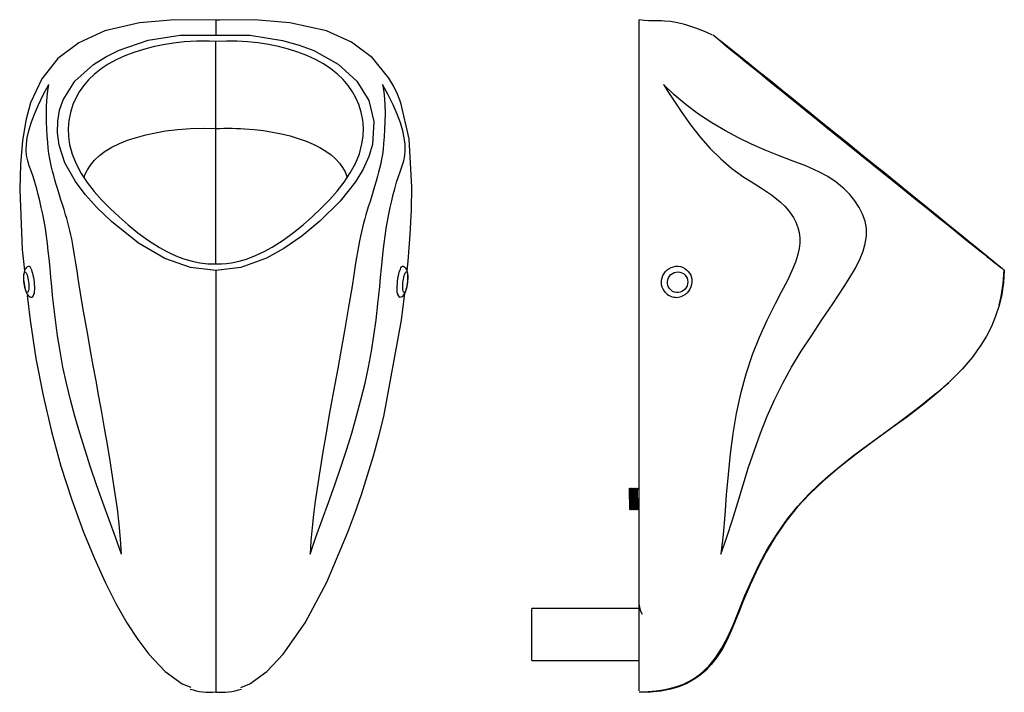
# Model space of a CAD drawing. Units: millimetres. Extents: x 6240 to 7185, y 3855 to 5074.
# Drawn here: x 6241 to 7185, y 4429 to 5074 of the extents above; entities that cross this region are included whole.
import ezdxf

# ---------------------------------------------------------------- set-up
doc = ezdxf.new("R2010")
doc.units = ezdxf.units.MM
doc.layers.add('SLD-0', color=179, linetype='Continuous')

msp = doc.modelspace()

# ---------------------------------------------------------------- linework, layer by layer
at = {"color": 7, "linetype": 'Continuous', "lineweight": 25}
for p, q in [((6428.54, 5073.58), (6428.54, 5059.08)), ((6834.73, 4430.15), (6834.73, 5074.11)), ((6428.53, 4969.63), (6428.54, 5053.1)), ((6905.43, 5059.43), (6905.73, 5059.26)), ((6428.54, 4839.9), (6428.54, 4969.63)), ((7183.49, 4834.63), (7184.73, 4833.6)), ((6428.54, 4833.6), (6428.54, 4429.04)), ((6825.3, 4624.4), (6825.16, 4624.17)), ((6825.46, 4624.4), (6825.19, 4624.4)), ((6825.23, 4613.97), (6825.23, 4624.16)), ((6826.18, 4623.72), (6825.86, 4623.72)), ((6826.73, 4624.4), (6826.57, 4624.4)), ((6828, 4624.4), (6827.84, 4624.4)), ((6829.27, 4624.4), (6829.11, 4624.4)), ((6830.54, 4624.4), (6830.38, 4624.4)), ((6831.81, 4624.4), (6831.65, 4624.4)), ((6833.08, 4624.4), (6832.92, 4624.4)), ((6832.92, 4624.29), (6832.94, 4624.36)), ((6834.35, 4624.4), (6834.19, 4624.4)), ((6834.19, 4624.3), (6834.19, 4624.31)), ((6834.35, 4624.39), (6834.36, 4624.38)), ((6825.23, 4613.97), (6825.23, 4604.49)), ((6825.22, 4604.49), (6825.54, 4604.49)), ((6825.94, 4603.8), (6826.1, 4603.8)), ((6827.21, 4603.8), (6827.37, 4603.8)), ((6828.48, 4603.8), (6828.64, 4603.8)), ((6829.75, 4603.8), (6829.91, 4603.8)), ((6831.02, 4603.8), (6831.18, 4603.8)), ((6832.29, 4603.8), (6832.45, 4603.8)), ((6833.56, 4603.8), (6833.72, 4603.8)), ((6835.1, 4509.1), (6731.73, 4509.1)), ((6731.73, 4484.1), (6731.73, 4509.1)), ((6731.73, 4459.1), (6731.73, 4484.1)), ((6731.73, 4459.1), (6834.73, 4459.1)), ((6428.54, 4428.6), (6431.05, 4428.85))]:
    msp.add_line(p, q, dxfattribs=at)
at = {"color": 7, "linetype": 'Continuous', "lineweight": 25, "flags": 128}
for points in [[(6428.54, 5073.6), (6389.37, 5074.11), (6355.55, 5071.21), (6322.26, 5063.34), (6297.33, 5052.05), (6277.15, 5036.8), (6261.71, 5017.57), (6251.03, 4994.37), (6246.49, 4977.39), (6243.23, 4957.81), (6241.24, 4935.63), (6240.54, 4910.85), (6242.94, 4853.47), (6245.15, 4833.58)], [(6612.12, 4833.01), (6613.09, 4842.49), (6615.09, 4868.06), (6616.27, 4891.75), (6616.62, 4913.55), (6613.91, 4959.83), (6606.06, 4994.35), (6602.69, 5002.73), (6598.85, 5010.63), (6594.55, 5018.06), (6578.81, 5037.5), (6558.84, 5052.69), (6534.64, 5063.62), (6499.54, 5071.29), (6465.61, 5074.05), (6428.54, 5073.6)], [(6432.33, 5073.79), (6430.39, 5073.74), (6428.54, 5073.7)], [(6904.78, 5059.36), (6899.47, 5061.89), (6894.01, 5064.19), (6888.82, 5066.14), (6884.17, 5067.72), (6880.2, 5068.93), (6876.99, 5069.82), (6874.08, 5070.54), (6869.82, 5071.46), (6864.69, 5072.3), (6858.82, 5072.88), (6856.11, 5073.01), (6853.27, 5073.07), (6850.3, 5073.07), (6847.1, 5073.07), (6843.56, 5073.17), (6839.5, 5073.49), (6834.73, 5074.2)], [(6428.54, 4833.6), (6404.34, 4836.33), (6379.62, 4845.03), (6354.39, 4859.73), (6328.65, 4880.41), (6314.94, 4893.67), (6303.35, 4906.51), (6293.9, 4918.95), (6283.72, 4936.84), (6278.33, 4953.8), (6276.94, 4965.54), (6277.12, 4976.68), (6278.86, 4987.24), (6282.18, 4997.2), (6293.53, 5015.33), (6311.16, 5031.1), (6323.13, 5038.66), (6335.88, 5045.07), (6363.69, 5054.45), (6394.57, 5059.24), (6428.54, 5059.43)], [(6428.54, 5053.1), (6422.43, 5053.44), (6416.33, 5053.58), (6410.25, 5053.53), (6404.19, 5053.29), (6398.14, 5052.87), (6388.1, 5051.78), (6378.17, 5050.2), (6368.52, 5048.18), (6359.16, 5045.71), (6350.09, 5042.8), (6341.36, 5039.43), (6333.14, 5035.65), (6325.52, 5031.47), (6318.55, 5026.88), (6312.22, 5021.84), (6306.62, 5016.43), (6301.8, 5010.78), (6297.71, 5004.92), (6294.3, 4998.84), (6291.57, 4992.64), (6289.17, 4985.14), (6287.66, 4977.55), (6287.01, 4969.88), (6287.22, 4962.16), (6288.27, 4954.51), (6290.79, 4945.09), (6294.56, 4935.81), (6299.49, 4926.7), (6305.37, 4917.88), (6312.06, 4909.34), (6319.44, 4901.03), (6327.39, 4892.92), (6335.82, 4884.97), (6344.65, 4877.17), (6353.97, 4869.6), (6363.92, 4862.36), (6374.65, 4855.58), (6380.32, 4852.43), (6386.23, 4849.46), (6392.45, 4846.73), (6399.05, 4844.3), (6406.01, 4842.3), (6413.27, 4840.84), (6420.85, 4840.01), (6424.69, 4839.87), (6426.61, 4839.86), (6427.58, 4839.87), (6428.06, 4839.88), (6428.3, 4839.89), (6428.54, 4839.9)], [(6428.54, 5059.43), (6461.3, 5059.19), (6492.47, 5054.22), (6508.45, 5049.75), (6522.68, 5044.49), (6545.92, 5031.58), (6563.87, 5015.08), (6575.33, 4996.73), (6580.29, 4976.51), (6578.76, 4954.42), (6575.36, 4942.77), (6569.97, 4930.87), (6562.57, 4918.72), (6547.74, 4900.03), (6528.4, 4880.79), (6511.03, 4866.28), (6493.95, 4854.42), (6477.16, 4845.23), (6452.52, 4836.42), (6428.54, 4833.6)], [(6428.54, 4839.9), (6428.79, 4839.89), (6429.03, 4839.89), (6433.98, 4839.93), (6438.87, 4840.26), (6443.69, 4840.89), (6451.01, 4842.38), (6457.97, 4844.4), (6466.65, 4847.73), (6474.83, 4851.61), (6482.49, 4855.84), (6493.17, 4862.63), (6503.06, 4869.86), (6512.34, 4877.43), (6521.17, 4885.26), (6529.6, 4893.24), (6537.55, 4901.37), (6544.92, 4909.7), (6551.6, 4918.24), (6557.48, 4927.05), (6562.43, 4936.17), (6566.24, 4945.47), (6568.77, 4954.88), (6569.86, 4962.5), (6570.09, 4970.19), (6569.47, 4977.88), (6567.99, 4985.47), (6565.63, 4992.93), (6562.96, 4999.07), (6559.6, 5005.1), (6555.52, 5011), (6550.73, 5016.65), (6545.22, 5022), (6538.92, 5027.04), (6531.86, 5031.71), (6524.2, 5035.9), (6515.99, 5039.67), (6507.27, 5043.02), (6498.15, 5045.93), (6488.74, 5048.38), (6479.06, 5050.38), (6469.13, 5051.92), (6459.05, 5052.98), (6448.91, 5053.55), (6438.74, 5053.6), (6428.54, 5053.1)], [(7183.47, 4834.59), (7181.26, 4836.33), (7170.38, 4845.03), (7152.1, 4859.73), (7126.41, 4880.41), (7109.96, 4893.67), (7094.02, 4906.51), (7078.6, 4918.95), (7056.44, 4936.84), (7035.44, 4953.8), (7020.91, 4965.54), (7007.13, 4976.68), (6994.09, 4987.24), (6981.78, 4997.2), (6959.4, 5015.33), (6939.97, 5031.1), (6930.67, 5038.66), (6922.79, 5045.07), (6911.31, 5054.45), (6905.52, 5059.24), (6905.49, 5059.3)], [(6905.86, 5059.19), (6912.14, 5054.22), (6917.73, 5049.75), (6924.3, 5044.49), (6940.37, 5031.58), (6960.84, 5015.08), (6983.6, 4996.73), (7008.62, 4976.51), (7035.93, 4954.42), (7050.33, 4942.77), (7065.02, 4930.87), (7080.02, 4918.72), (7103.07, 4900.03), (7126.79, 4880.79), (7144.66, 4866.28), (7159.25, 4854.42), (7170.55, 4845.23), (7181.34, 4836.42)], [(6912.62, 5053.56), (6912.65, 5053.53), (6912.92, 5053.29), (6913.42, 5052.87), (6914.72, 5051.78), (6916.63, 5050.2), (6919.09, 5048.18), (6922.1, 5045.71), (6925.66, 5042.8), (6929.79, 5039.43), (6934.44, 5035.65), (6939.58, 5031.47), (6945.23, 5026.88), (6951.43, 5021.84), (6958.09, 5016.43), (6965.06, 5010.78), (6972.3, 5004.92), (6979.81, 4998.84), (6987.46, 4992.64), (6996.73, 4985.14), (7006.1, 4977.55), (7015.59, 4969.88), (7025.13, 4962.16), (7034.6, 4954.51), (7046.26, 4945.09), (7057.75, 4935.81), (7069.05, 4926.7), (7079.98, 4917.88), (7090.57, 4909.34), (7100.88, 4901.03), (7110.95, 4892.92), (7120.81, 4884.97), (7130.5, 4877.17), (7139.89, 4869.6), (7148.89, 4862.36), (7157.32, 4855.58), (7161.25, 4852.43), (7164.94, 4849.46), (7168.34, 4846.73), (7171.37, 4844.3), (7173.87, 4842.3), (7175.71, 4840.84), (7176.77, 4840.01), (7176.97, 4839.87), (7176.98, 4839.86)], [(6912.72, 5053.58), (6912.68, 5053.6), (6913.25, 5053.1)], [(7176.93, 4839.93), (7176.53, 4840.26), (7175.78, 4840.89), (7173.97, 4842.38), (7171.49, 4844.4), (7167.42, 4847.73), (7162.65, 4851.61), (7157.45, 4855.84), (7149.1, 4862.63), (7140.2, 4869.86), (7130.87, 4877.43), (7121.23, 4885.26), (7111.4, 4893.24), (7101.37, 4901.37), (7091.1, 4909.7), (7080.56, 4918.24), (7069.69, 4927.05), (7058.44, 4936.17), (7046.95, 4945.47), (7035.32, 4954.88), (7025.91, 4962.5), (7016.4, 4970.19), (7006.87, 4977.88), (6997.49, 4985.47), (6988.25, 4992.93), (6980.65, 4999.07), (6973.17, 5005.1), (6965.86, 5011), (6958.85, 5016.65), (6952.21, 5022), (6945.94, 5027.04), (6940.15, 5031.71), (6934.93, 5035.9), (6930.23, 5039.67), (6926.05, 5043.02), (6922.42, 5045.93), (6919.35, 5048.38), (6916.83, 5050.38), (6914.88, 5051.92), (6913.53, 5052.98), (6912.79, 5053.55)], [(6338.11, 4561.29), (6332.44, 4577.56), (6326.43, 4594.15), (6320.31, 4610.94), (6314.32, 4627.8), (6308.58, 4644.66), (6303.22, 4661.13), (6298.19, 4677.47), (6293.53, 4693.6), (6289.28, 4709.46), (6285.4, 4725.35), (6282.05, 4740.83), (6279.22, 4755.94), (6276.82, 4770.9), (6274.77, 4785.96), (6272.98, 4801.33), (6272.11, 4809.65), (6271.28, 4818.16), (6270.46, 4826.88), (6269.64, 4835.8), (6268.76, 4844.86), (6268, 4852.04), (6267.15, 4859.25), (6266.2, 4866.46), (6265.13, 4873.65), (6263.91, 4880.77), (6262.63, 4887.52), (6261.27, 4894.07), (6259.85, 4900.34), (6258.4, 4906.26), (6256.96, 4911.76), (6255.12, 4918.19), (6253.38, 4923.65), (6251.78, 4928.26), (6249.76, 4933.89), (6248.2, 4938.82), (6247.17, 4943.7), (6246.75, 4948.97), (6246.94, 4954.68), (6247.75, 4960.84), (6249.18, 4967.45), (6251.49, 4975.24), (6254.58, 4983.59), (6258.44, 4992.48), (6263.1, 5001.93), (6268.56, 5011.95)], [(6338.11, 4561.29), (6337.13, 4575.6), (6335.89, 4590.07), (6334.22, 4604.65), (6332.2, 4619.21), (6327.26, 4650.89), (6324.64, 4666.6), (6321.97, 4682.15), (6319.26, 4697.5), (6316.51, 4712.63), (6313.76, 4727.55), (6311.09, 4742.14), (6308.55, 4756.31), (6306.08, 4770.24), (6301.24, 4797.86), (6298.91, 4811.72), (6296.67, 4825.77), (6295.57, 4833.02), (6294.44, 4840.47), (6293.22, 4848.14), (6291.86, 4856.05), (6290.39, 4863.74), (6289.54, 4867.73), (6288.64, 4871.72), (6287.68, 4875.6), (6286.68, 4879.41), (6285.62, 4883.25), (6284.54, 4886.99), (6283.05, 4891.97), (6281.58, 4896.73), (6280.13, 4901.38), (6278.76, 4905.79), (6277.13, 4911.11), (6275.67, 4916.02), (6274.36, 4920.6), (6273.22, 4924.7), (6272.1, 4928.92), (6271.16, 4932.63), (6270.37, 4935.98), (6269.37, 4940.76), (6268.58, 4945.66), (6267.96, 4950.89), (6267.45, 4956.52), (6267, 4962.61), (6266.6, 4969.14), (6266.32, 4976.12), (6266.21, 4983.62), (6266.37, 4991.66), (6266.95, 5000.26), (6267.6, 5005.98), (6268.56, 5011.95)], [(6588.52, 5011.95), (6589.35, 5006.9), (6589.95, 5002), (6590.67, 4992.73), (6590.88, 4984.12), (6590.77, 4976.1), (6590.45, 4968.68), (6590.03, 4961.79), (6589.54, 4955.37), (6588.96, 4949.44), (6588.37, 4944.73), (6587.64, 4940.33), (6586.73, 4936.02), (6585.61, 4931.36), (6584.71, 4927.84), (6583.64, 4923.87), (6582.35, 4919.25), (6580.84, 4914.05), (6579.51, 4909.66), (6578.07, 4904.97), (6576.47, 4899.84), (6574.78, 4894.41), (6572.55, 4887.02), (6571.4, 4883.05), (6570.27, 4878.97), (6569.21, 4874.86), (6568.2, 4870.68), (6567.23, 4866.31), (6566.33, 4861.95), (6565.3, 4856.49), (6564.37, 4851.14), (6563.49, 4845.8), (6562.66, 4840.57), (6560.95, 4829.3), (6559.25, 4818.37), (6555.65, 4796.78), (6551.94, 4775.54), (6548.14, 4754.08), (6545.48, 4739.37), (6542.72, 4724.31), (6539.89, 4708.93), (6537.07, 4693.3), (6534.3, 4677.43), (6531.57, 4661.38), (6527.58, 4636.91), (6523.88, 4612.2), (6522.22, 4599.43), (6520.87, 4586.65), (6519.83, 4573.9), (6518.97, 4561.29)], [(6518.97, 4561.29), (6524.65, 4577.57), (6530.66, 4594.16), (6536.78, 4610.94), (6542.77, 4627.8), (6548.51, 4644.66), (6553.87, 4661.13), (6558.9, 4677.47), (6563.56, 4693.6), (6567.81, 4709.46), (6571.68, 4725.35), (6575.03, 4740.83), (6577.86, 4755.94), (6580.26, 4770.9), (6582.31, 4785.96), (6584.1, 4801.33), (6584.97, 4809.65), (6585.81, 4818.16), (6586.62, 4826.88), (6587.45, 4835.8), (6588.33, 4844.86), (6589.09, 4852.04), (6589.93, 4859.25), (6590.88, 4866.46), (6591.96, 4873.65), (6593.17, 4880.77), (6594.46, 4887.52), (6595.82, 4894.07), (6597.24, 4900.34), (6598.68, 4906.26), (6600.13, 4911.76), (6601.97, 4918.19), (6603.71, 4923.65), (6605.31, 4928.26), (6607.32, 4933.89), (6608.89, 4938.82), (6609.91, 4943.7), (6610.34, 4948.97), (6610.15, 4954.68), (6609.34, 4960.84), (6607.9, 4967.45), (6605.59, 4975.24), (6602.51, 4983.59), (6598.64, 4992.48), (6593.99, 5001.93), (6588.53, 5011.95)], [(6857.8, 5011.95), (6857.86, 5011.86), (6863.39, 5003.26), (6869.08, 4994.61), (6874.93, 4985.99), (6883.91, 4973.43), (6893.4, 4961.19), (6902.72, 4950.54), (6912.8, 4940.56), (6923.58, 4931.38), (6935.03, 4923.14), (6943.93, 4917.49), (6952.86, 4911.87), (6961.55, 4905.97), (6969.72, 4899.45), (6974.5, 4894.83), (6978.82, 4889.78), (6982.5, 4884.3), (6984.84, 4879.7), (6986.66, 4874.86), (6987.88, 4869.87), (6988.49, 4864.77), (6988.51, 4859.61), (6987.97, 4854.49), (6986.56, 4847.98), (6984.54, 4841.6), (6982.09, 4835.36), (6976.74, 4823.86), (6970.86, 4812.58), (6964.9, 4801.34), (6956.89, 4785.37), (6949.49, 4769.11), (6942.9, 4752.54), (6936.79, 4733.99), (6931.76, 4715.13), (6927.7, 4696.11), (6924.48, 4677.04), (6921.88, 4657.37), (6919.84, 4637.74), (6918.16, 4618.19), (6916.63, 4598.78), (6915, 4579.99), (6912.82, 4561.29)], [(6912.82, 4561.29), (6918.73, 4577.56), (6924.03, 4594.15), (6929.05, 4610.94), (6934.15, 4627.8), (6939.5, 4644.66), (6945.08, 4661.13), (6951.05, 4677.47), (6957.48, 4693.6), (6964.45, 4709.46), (6972.23, 4725.35), (6980.74, 4740.83), (6989.94, 4755.94), (6999.69, 4770.9), (7009.83, 4785.96), (7020.2, 4801.33), (7025.72, 4809.65), (7031.23, 4818.16), (7036.7, 4826.88), (7041.88, 4835.8), (7046.42, 4844.86), (7049.3, 4852.04), (7051.38, 4859.25), (7052.49, 4866.46), (7052.45, 4873.65), (7051.14, 4880.77), (7048.78, 4887.52), (7045.46, 4894.07), (7041.32, 4900.34), (7036.5, 4906.26), (7031.13, 4911.76), (7023.49, 4918.19), (7015.41, 4923.65), (7007.01, 4928.26), (6994.37, 4933.89), (6981.4, 4938.82), (6968.32, 4943.7), (6955.31, 4948.97), (6942.43, 4954.68), (6929.77, 4960.84), (6917.4, 4967.45), (6904.21, 4975.24), (6891.56, 4983.59), (6879.54, 4992.48), (6868.25, 5001.93), (6857.8, 5011.95)], [(6302.27, 4922.53), (6303.12, 4925.13), (6305.43, 4929.94), (6308.51, 4934.69), (6312.37, 4939.29), (6317.04, 4943.7), (6322.59, 4947.9), (6328.99, 4951.8), (6336.11, 4955.3), (6343.94, 4958.45), (6352.44, 4961.25), (6361.44, 4963.68), (6370.79, 4965.71), (6380.47, 4967.36), (6392.3, 4968.82), (6404.3, 4969.7), (6416.37, 4969.98), (6428.53, 4969.63)], [(6428.53, 4969.63), (6432.5, 4969.81), (6436.45, 4969.93), (6440.4, 4969.97), (6444.35, 4969.95), (6448.29, 4969.86), (6452.21, 4969.71), (6456.14, 4969.5), (6465.26, 4968.75), (6474.25, 4967.68), (6483.02, 4966.29), (6491.53, 4964.59), (6499.79, 4962.58), (6507.68, 4960.27), (6515.11, 4957.67), (6522.04, 4954.78), (6528.43, 4951.57), (6534.13, 4948.1), (6539.12, 4944.41), (6543.46, 4940.53), (6547.15, 4936.47), (6550.19, 4932.33), (6552.6, 4928.11), (6554.68, 4922.86)], [(6249.14, 4837.49), (6248.56, 4837.32), (6247.51, 4836.75), (6246.66, 4836.04), (6245.98, 4835.22), (6245.45, 4834.32), (6245.04, 4833.31), (6244.69, 4832.06), (6244.41, 4830.3), (6244.29, 4828.6), (6244.26, 4826.68), (6244.33, 4824.74), (6244.48, 4822.78), (6244.71, 4820.83), (6245.01, 4818.91), (6245.38, 4817.06), (6245.82, 4815.3), (6246.34, 4813.64), (6246.99, 4812.04), (6247.68, 4810.79), (6248.23, 4810.04), (6249.05, 4809.19), (6250, 4808.51), (6251.09, 4808.02), (6252.05, 4807.81)], [(6249.14, 4837.53), (6249.58, 4837.52), (6250.11, 4837.18), (6250.66, 4836.51), (6251.22, 4835.51), (6251.78, 4834.2), (6252.31, 4832.63), (6252.82, 4830.82), (6253.28, 4828.83), (6253.68, 4826.68), (6254.03, 4824.45), (6254.3, 4822.16), (6254.49, 4819.9), (6254.6, 4817.69), (6254.62, 4815.6), (6254.56, 4813.68), (6254.42, 4811.97), (6254.3, 4811.09)], [(6602.79, 4811.1), (6602.77, 4811.2), (6602.58, 4812.8), (6602.48, 4814.62), (6602.46, 4816.63), (6602.53, 4818.78), (6602.68, 4821.03), (6602.92, 4823.31), (6603.22, 4825.57), (6603.6, 4827.77), (6604.03, 4829.85), (6604.52, 4831.75), (6605.04, 4833.45), (6605.58, 4834.89), (6606.14, 4836.05), (6606.7, 4836.89)], [(6605.05, 4807.81), (6605.18, 4807.81), (6606.33, 4808.14), (6607.32, 4808.65), (6608.16, 4809.3), (6608.87, 4810.06), (6609.51, 4810.95), (6610.13, 4812.11), (6610.8, 4813.78), (6611.3, 4815.41), (6611.76, 4817.27), (6612.12, 4819.18), (6612.42, 4821.12), (6612.63, 4823.08), (6612.77, 4825.02), (6612.83, 4826.9), (6612.79, 4828.71), (6612.66, 4830.44), (6612.38, 4832.14), (6611.95, 4833.59), (6611.48, 4834.62), (6610.85, 4835.56), (6610.03, 4836.4), (6609.03, 4837.09), (6607.96, 4837.51)], [(6606.7, 4836.89), (6607.24, 4837.39), (6607.76, 4837.55), (6607.94, 4837.53)], [(6859.46, 4812.63), (6858.73, 4813.54), (6857.55, 4815.45), (6856.67, 4817.52), (6856.12, 4819.72), (6855.9, 4821.99), (6856.03, 4824.27), (6856.5, 4826.51), (6857.3, 4828.66), (6858.41, 4830.68), (6859.8, 4832.5), (6861.44, 4834.09), (6863.3, 4835.42), (6865.33, 4836.44), (6867.48, 4837.14), (6869.7, 4837.5), (6871.94, 4837.52), (6874.15, 4837.18), (6876.27, 4836.51), (6878.26, 4835.51), (6880.07, 4834.2), (6881.66, 4832.63), (6882.98, 4830.82), (6884.02, 4828.83), (6884.73, 4826.68), (6885.12, 4824.45), (6885.16, 4822.16), (6884.86, 4819.9), (6884.23, 4817.69), (6883.27, 4815.6), (6882.02, 4813.68), (6880.5, 4811.97), (6879.51, 4811.09)], [(7176.94, 4839.9), (7176.95, 4839.89), (7176.96, 4839.89), (7176.95, 4839.9)], [(6247.24, 4812.68), (6246.77, 4813.41), (6246.31, 4814.46), (6245.87, 4815.78), (6245.47, 4817.34), (6245.11, 4819.07), (6244.82, 4820.91), (6244.6, 4822.8), (6244.46, 4824.66), (6244.41, 4826.44), (6244.45, 4828.06), (6244.57, 4829.47), (6244.77, 4830.61), (6245.05, 4831.46), (6245.4, 4831.96), (6245.8, 4832.11), (6246.23, 4831.9), (6246.69, 4831.35), (6247.15, 4830.45), (6247.61, 4829.26), (6248.03, 4827.82), (6248.41, 4826.17), (6248.74, 4824.37), (6249, 4822.5), (6249.17, 4820.61), (6249.27, 4818.78), (6249.28, 4817.08), (6249.2, 4815.56), (6249.03, 4814.27), (6248.79, 4813.27), (6248.48, 4812.6), (6248.1, 4812.27), (6247.69, 4812.3), (6247.24, 4812.68)], [(6610.63, 4831.67), (6611.08, 4832.05), (6611.49, 4832.08), (6611.87, 4831.75), (6612.18, 4831.08), (6612.42, 4830.08), (6612.59, 4828.79), (6612.67, 4827.27), (6612.66, 4825.57), (6612.57, 4823.74), (6612.39, 4821.85), (6612.13, 4819.98), (6611.8, 4818.18), (6611.42, 4816.53), (6611, 4815.09), (6610.54, 4813.9), (6610.08, 4813), (6609.62, 4812.45), (6609.19, 4812.24), (6608.79, 4812.39), (6608.44, 4812.89), (6608.16, 4813.74), (6607.96, 4814.88), (6607.84, 4816.29), (6607.8, 4817.91), (6607.85, 4819.69), (6607.99, 4821.55), (6608.21, 4823.44), (6608.5, 4825.28), (6608.86, 4827.01), (6609.26, 4828.57), (6609.71, 4829.89), (6610.16, 4830.94), (6610.63, 4831.67)], [(7184.73, 4833.6), (7183.93, 4821.79), (7182.25, 4810.54), (7179.73, 4799.83), (7176.41, 4789.61), (7172.35, 4779.87), (7167.6, 4770.55), (7162.21, 4761.64), (7153.82, 4749.98), (7144.44, 4738.92), (7134.19, 4728.38), (7123.2, 4718.27), (7108.03, 4705.63), (7092.1, 4693.39), (7075.69, 4681.34), (7059.1, 4669.29), (7042.59, 4657.06), (7026.44, 4644.44), (7010.94, 4631.26), (6998.13, 4619.11), (6986.21, 4606.24), (6975.34, 4592.58), (6965.45, 4578.18), (6956.48, 4563.16), (6948.32, 4547.62), (6940.91, 4531.67), (6934.14, 4515.4), (6930.46, 4506.06), (6926.77, 4496.79), (6922.95, 4487.71), (6918.86, 4478.91), (6914.37, 4470.49), (6909.36, 4462.55), (6903.68, 4455.2), (6898.69, 4449.91), (6893.16, 4445.09), (6887.02, 4440.8), (6880.2, 4437.06), (6872.66, 4433.95), (6864.47, 4431.53), (6855.46, 4429.81), (6845.57, 4428.82), (6834.73, 4428.6)], [(6868.35, 4812.68), (6866.65, 4813.41), (6865.13, 4814.46), (6863.84, 4815.78), (6862.83, 4817.34), (6862.12, 4819.07), (6861.76, 4820.91), (6861.74, 4822.8), (6862.08, 4824.66), (6862.76, 4826.44), (6863.75, 4828.06), (6865.02, 4829.47), (6866.52, 4830.61), (6868.2, 4831.46), (6870, 4831.96), (6871.85, 4832.11), (6873.69, 4831.9), (6875.45, 4831.35), (6877.07, 4830.45), (6878.48, 4829.26), (6879.64, 4827.82), (6880.5, 4826.17), (6881.04, 4824.37), (6881.23, 4822.5), (6881.07, 4820.61), (6880.56, 4818.78), (6879.72, 4817.08), (6878.58, 4815.56), (6877.19, 4814.27), (6875.59, 4813.27), (6873.84, 4812.6), (6872.01, 4812.27), (6870.15, 4812.3), (6868.35, 4812.68)], [(6247.81, 4809.52), (6250.46, 4785.68), (6256.15, 4749.05), (6263, 4713.51), (6270.99, 4679.06), (6280.12, 4645.7), (6290.41, 4613.42), (6301.84, 4582.23), (6312.12, 4557.16), (6322.45, 4534.32), (6332.83, 4513.71), (6343.26, 4495.33), (6353.74, 4479.18), (6364.28, 4465.27), (6380.17, 4448.57), (6396.18, 4436.9), (6404.57, 4433.43)], [(6452.57, 4433.32), (6461.29, 4436.88), (6477.39, 4448.55), (6493.32, 4465.24), (6514.28, 4495.31), (6534.92, 4534.3), (6555.25, 4582.23), (6561.96, 4600.28), (6568.28, 4618.52), (6574.2, 4636.96), (6579.73, 4655.59), (6584.87, 4674.41), (6589.61, 4693.43), (6606.63, 4785.71), (6609.84, 4811.58)], [(6834.73, 4429.23), (6843.24, 4429.38), (6850.85, 4429.98), (6857.66, 4430.94), (6863.74, 4432.2), (6870.85, 4434.24), (6876.96, 4436.58), (6882.21, 4439.09), (6887.54, 4442.21), (6891.96, 4445.32), (6895.61, 4448.3), (6898.6, 4451.05), (6901.32, 4453.84), (6907.75, 4461.69), (6913.68, 4470.78), (6919.17, 4481.07), (6924.36, 4492.5), (6930.14, 4506.67), (6936.05, 4521.4), (6942.52, 4536.32), (6949.73, 4551.28), (6957.78, 4566.17), (6966.8, 4580.88), (6976.93, 4595.26), (6986.74, 4607.38), (6997.03, 4618.52), (7007.54, 4628.71), (7018.1, 4638.08), (7028.56, 4646.75), (7038.8, 4654.8), (7048.71, 4662.3), (7058.22, 4669.33), (7071.03, 4678.68), (7084.65, 4688.64), (7098.9, 4699.35), (7104.35, 4703.58), (7109.84, 4707.95), (7115, 4712.13), (7119.52, 4715.8), (7123.41, 4718.97), (7126.69, 4721.66), (7129.35, 4723.89), (7131.39, 4725.7)], [(6825.3, 4624.29), (6825.32, 4624.36), (6825.38, 4623.61), (6825.44, 4621.98), (6825.5, 4619.64), (6825.57, 4616.75), (6825.63, 4613.69), (6825.69, 4610.6), (6825.75, 4607.85), (6825.81, 4605.7), (6825.88, 4604.29), (6825.94, 4603.8), (6825.94, 4603.82)], [(6825.86, 4623.71), (6825.66, 4624.06), (6825.46, 4624.41)], [(6825.46, 4624.37), (6825.47, 4624.4), (6825.52, 4623.94), (6825.58, 4622.76), (6825.63, 4620.96), (6825.68, 4618.66), (6825.74, 4616.03), (6825.79, 4613.25), (6825.85, 4610.54), (6825.9, 4608.09), (6825.93, 4607.02), (6825.95, 4606.28), (6825.98, 4605.39), (6826.02, 4604.52), (6826.07, 4603.92), (6826.1, 4603.89)], [(6825.87, 4623.6), (6825.9, 4623.53), (6825.96, 4622.51), (6826.02, 4620.75), (6826.08, 4618.35), (6826.15, 4615.56), (6826.21, 4612.67), (6826.27, 4609.86), (6826.33, 4607.49), (6826.39, 4605.7), (6826.44, 4604.78), (6826.49, 4604.51)], [(6826.57, 4624.4), (6826.37, 4624.06), (6826.17, 4623.71)], [(6826.18, 4623.62), (6826.22, 4623.53), (6826.28, 4622.51), (6826.34, 4620.75), (6826.39, 4618.74), (6826.45, 4616.4), (6826.5, 4613.97), (6826.5, 4613.71), (6826.56, 4610.84), (6826.63, 4608.27), (6826.69, 4606.26), (6826.75, 4604.95), (6826.8, 4604.54)], [(6826.57, 4624.29), (6826.59, 4624.36), (6826.65, 4623.61), (6826.71, 4621.98), (6826.77, 4619.64), (6826.84, 4616.75), (6826.9, 4613.69), (6826.96, 4610.6), (6827.02, 4607.85), (6827.08, 4605.7), (6827.15, 4604.29), (6827.21, 4603.8), (6827.21, 4603.82)], [(6827.13, 4623.71), (6826.93, 4624.06), (6826.73, 4624.41)], [(6826.74, 4624.33), (6826.78, 4624.11), (6826.83, 4623.08), (6826.89, 4621.41), (6826.94, 4619.2), (6827, 4616.63), (6827.05, 4613.87), (6827.11, 4611.12), (6827.16, 4608.6), (6827.18, 4607.84), (6827.2, 4607.13), (6827.23, 4606.22), (6827.26, 4605.1), (6827.3, 4604.33), (6827.37, 4603.81), (6827.38, 4603.82)], [(6827.45, 4623.72), (6827.29, 4623.72), (6827.13, 4623.72)], [(6827.14, 4623.6), (6827.17, 4623.53), (6827.23, 4622.51), (6827.29, 4620.75), (6827.35, 4618.35), (6827.42, 4615.56), (6827.48, 4612.67), (6827.54, 4609.86), (6827.6, 4607.49), (6827.66, 4605.7), (6827.71, 4604.78), (6827.76, 4604.51)], [(6827.84, 4624.4), (6827.64, 4624.06), (6827.44, 4623.71)], [(6827.45, 4623.62), (6827.49, 4623.53), (6827.55, 4622.51), (6827.61, 4620.75), (6827.66, 4618.74), (6827.72, 4616.4), (6827.77, 4613.97), (6827.77, 4613.71), (6827.83, 4610.84), (6827.9, 4608.27), (6827.96, 4606.26), (6828.02, 4604.95), (6828.07, 4604.54)], [(6827.84, 4624.29), (6827.86, 4624.36), (6827.92, 4623.61), (6827.98, 4621.98), (6828.04, 4619.64), (6828.11, 4616.75), (6828.17, 4613.69), (6828.23, 4610.6), (6828.29, 4607.85), (6828.35, 4605.7), (6828.42, 4604.29), (6828.48, 4603.8), (6828.48, 4603.82)], [(6828.4, 4623.71), (6828.2, 4624.06), (6828, 4624.41)], [(6828.01, 4624.38), (6828.02, 4624.36), (6828.04, 4624.24), (6828.09, 4623.38), (6828.15, 4621.84), (6828.2, 4619.74), (6828.26, 4617.22), (6828.31, 4614.48), (6828.37, 4611.72), (6828.42, 4609.12), (6828.48, 4606.89), (6828.53, 4605.19), (6828.58, 4604.14), (6828.64, 4603.81), (6828.64, 4603.83)], [(6828.72, 4623.72), (6828.56, 4623.72), (6828.4, 4623.72)], [(6828.41, 4623.6), (6828.44, 4623.53), (6828.5, 4622.51), (6828.56, 4620.75), (6828.62, 4618.35), (6828.69, 4615.56), (6828.75, 4612.67), (6828.81, 4609.86), (6828.87, 4607.49), (6828.93, 4605.7), (6828.98, 4604.78), (6829.03, 4604.51)], [(6829.11, 4624.4), (6828.91, 4624.06), (6828.71, 4623.71)], [(6828.72, 4623.62), (6828.76, 4623.53), (6828.82, 4622.51), (6828.88, 4620.75), (6828.93, 4618.74), (6828.99, 4616.4), (6829.04, 4613.97), (6829.04, 4613.71), (6829.1, 4610.84), (6829.17, 4608.27), (6829.23, 4606.26), (6829.29, 4604.95), (6829.34, 4604.54)], [(6829.11, 4624.29), (6829.13, 4624.36), (6829.19, 4623.61), (6829.25, 4621.98), (6829.31, 4619.64), (6829.38, 4616.75), (6829.44, 4613.69), (6829.5, 4610.6), (6829.56, 4607.85), (6829.62, 4605.7), (6829.69, 4604.29), (6829.75, 4603.8), (6829.75, 4603.82)], [(6829.67, 4623.71), (6829.47, 4624.06), (6829.27, 4624.41)], [(6829.28, 4624.3), (6829.32, 4624.13), (6829.38, 4622.84), (6829.42, 4621.75), (6829.46, 4620.35), (6829.48, 4619.48), (6829.5, 4618.67), (6829.51, 4617.82), (6829.57, 4615.11), (6829.62, 4612.33), (6829.68, 4609.68), (6829.73, 4607.35), (6829.79, 4605.52), (6829.84, 4604.31), (6829.9, 4603.81), (6829.91, 4603.89)], [(6829.99, 4623.72), (6829.83, 4623.72), (6829.67, 4623.72)], [(6829.68, 4623.6), (6829.71, 4623.53), (6829.77, 4622.51), (6829.83, 4620.75), (6829.89, 4618.35), (6829.96, 4615.56), (6830.02, 4612.67), (6830.08, 4609.86), (6830.14, 4607.49), (6830.2, 4605.7), (6830.25, 4604.78), (6830.3, 4604.51)], [(6830.38, 4624.4), (6830.18, 4624.06), (6829.98, 4623.71)], [(6829.99, 4623.62), (6830.03, 4623.53), (6830.09, 4622.51), (6830.15, 4620.75), (6830.2, 4618.74), (6830.26, 4616.4), (6830.31, 4613.97), (6830.31, 4613.71), (6830.37, 4610.84), (6830.44, 4608.27), (6830.5, 4606.26), (6830.56, 4604.95), (6830.61, 4604.54)], [(6830.38, 4624.29), (6830.4, 4624.36), (6830.46, 4623.61), (6830.52, 4621.98), (6830.58, 4619.64), (6830.65, 4616.75), (6830.71, 4613.69), (6830.77, 4610.6), (6830.83, 4607.85), (6830.89, 4605.7), (6830.96, 4604.29), (6831.02, 4603.8), (6831.02, 4603.82)], [(6830.94, 4623.71), (6830.74, 4624.06), (6830.54, 4624.41)], [(6830.54, 4624.39), (6830.55, 4624.4), (6830.57, 4624.28), (6830.61, 4623.84), (6830.65, 4622.86), (6830.71, 4621.14), (6830.77, 4618.5), (6830.8, 4616.84), (6830.84, 4614.99), (6830.88, 4612.99), (6830.92, 4610.92), (6830.95, 4609.55), (6830.97, 4608.58), (6830.99, 4607.82), (6831.05, 4605.87), (6831.1, 4604.52), (6831.16, 4603.86), (6831.18, 4603.89)], [(6831.26, 4623.72), (6831.1, 4623.72), (6830.94, 4623.72)], [(6830.95, 4623.6), (6830.98, 4623.53), (6831.04, 4622.51), (6831.1, 4620.75), (6831.16, 4618.35), (6831.23, 4615.56), (6831.29, 4612.67), (6831.35, 4609.86), (6831.41, 4607.49), (6831.47, 4605.7), (6831.52, 4604.78), (6831.57, 4604.51)], [(6831.65, 4624.4), (6831.45, 4624.06), (6831.25, 4623.71)], [(6831.26, 4623.62), (6831.3, 4623.53), (6831.36, 4622.51), (6831.42, 4620.75), (6831.47, 4618.74), (6831.53, 4616.4), (6831.58, 4613.97), (6831.58, 4613.71), (6831.64, 4610.84), (6831.71, 4608.27), (6831.77, 4606.26), (6831.83, 4604.95), (6831.88, 4604.54)], [(6831.65, 4624.29), (6831.67, 4624.36), (6831.73, 4623.61), (6831.79, 4621.98), (6831.85, 4619.64), (6831.92, 4616.75), (6831.98, 4613.69), (6832.04, 4610.6), (6832.1, 4607.85), (6832.16, 4605.7), (6832.23, 4604.29), (6832.29, 4603.8), (6832.29, 4603.82)], [(6832.21, 4623.71), (6832.01, 4624.06), (6831.81, 4624.41)], [(6831.82, 4624.38), (6831.84, 4624.31), (6831.86, 4624.1), (6831.9, 4623.35), (6831.95, 4622.03), (6832, 4620.09), (6832.06, 4617.51), (6832.12, 4614.42), (6832.19, 4611.07), (6832.22, 4609.53), (6832.25, 4608.33), (6832.31, 4606.26), (6832.36, 4604.76), (6832.41, 4603.94), (6832.45, 4603.89)], [(6832.53, 4623.72), (6832.37, 4623.72), (6832.21, 4623.72)], [(6832.22, 4623.6), (6832.25, 4623.53), (6832.31, 4622.51), (6832.37, 4620.75), (6832.43, 4618.35), (6832.5, 4615.56), (6832.56, 4612.67), (6832.62, 4609.86), (6832.68, 4607.49), (6832.74, 4605.7), (6832.79, 4604.78), (6832.84, 4604.51)], [(6832.92, 4624.4), (6832.72, 4624.06), (6832.52, 4623.71)], [(6832.53, 4623.62), (6832.57, 4623.53), (6832.63, 4622.51), (6832.69, 4620.75), (6832.74, 4618.74), (6832.8, 4616.4), (6832.85, 4613.97), (6832.85, 4613.71), (6832.91, 4610.84), (6832.98, 4608.27), (6833.04, 4606.26), (6833.1, 4604.95), (6833.15, 4604.54)], [(6833.48, 4623.71), (6833.28, 4624.06), (6833.08, 4624.41)], [(6833.8, 4623.72), (6833.64, 4623.72), (6833.48, 4623.72)], [(6834.19, 4624.4), (6833.99, 4624.06), (6833.79, 4623.71)], [(6825.53, 4604.5), (6825.73, 4604.16), (6825.93, 4603.81)], [(6826.1, 4603.8), (6826.3, 4604.15), (6826.5, 4604.49)], [(6826.49, 4604.49), (6826.65, 4604.49), (6826.81, 4604.49)], [(6826.8, 4604.5), (6827, 4604.15), (6827.2, 4603.81)], [(6827.37, 4603.8), (6827.57, 4604.15), (6827.77, 4604.49)], [(6827.76, 4604.49), (6827.92, 4604.49), (6828.08, 4604.49)], [(6828.07, 4604.5), (6828.27, 4604.15), (6828.47, 4603.81)], [(6828.64, 4603.8), (6828.84, 4604.15), (6829.04, 4604.49)], [(6829.03, 4604.49), (6829.19, 4604.49), (6829.35, 4604.49)], [(6829.34, 4604.5), (6829.54, 4604.15), (6829.74, 4603.81)], [(6829.91, 4603.8), (6830.11, 4604.15), (6830.31, 4604.49)], [(6830.3, 4604.49), (6830.46, 4604.49), (6830.62, 4604.49)], [(6830.61, 4604.5), (6830.81, 4604.15), (6831.01, 4603.81)], [(6831.18, 4603.8), (6831.38, 4604.15), (6831.58, 4604.49)], [(6831.57, 4604.49), (6831.73, 4604.49), (6831.89, 4604.49)], [(6831.88, 4604.5), (6832.08, 4604.15), (6832.28, 4603.81)], [(6832.45, 4603.8), (6832.65, 4604.15), (6832.85, 4604.49)], [(6832.84, 4604.49), (6833, 4604.49), (6833.16, 4604.49)], [(6833.15, 4604.5), (6833.35, 4604.15), (6833.55, 4603.81)], [(6833.55, 4603.85), (6833.56, 4603.8), (6833.56, 4603.82)], [(6833.72, 4603.8), (6833.92, 4604.15), (6834.12, 4604.49)], [(6834.11, 4604.49), (6834.27, 4604.49), (6834.43, 4604.49)]]:
    msp.add_lwpolyline(points, dxfattribs=at)
at = {"color": 7, "linetype": 'Continuous', "lineweight": 25}
for centre, radius, start, end in [((7176.53, 4839.43), 0.621, 43.13232, 48.10972), ((7020.42, 4839.17), 164.11, 346.236, 358.10302), ((7032.71, 4616.01), 207.5, 180.56211, 183.16941), ((6849.73, 4512.44), 15, 180, 215.61391), ((6422.89, 4489.28), 60.57, 251.69841, 275.35974), ((6434.2, 4489.29), 60.59, 264.64018, 288.29488)]:
    msp.add_arc(centre, radius, start, end, dxfattribs=at)
at = {"layer": 'SLD-0'}
for centre, radius, start, end in [((6249.99, 4811.66), 4.4, 298.30026, 0.76865), ((6607.87, 4812.11), 5.19, 184.22613, 236.49697), ((6870.27, 4822), 14.3, 220.62865, 311.73131)]:
    msp.add_arc(centre, radius, start, end, dxfattribs=at)

doc.saveas('drawing.dxf')
